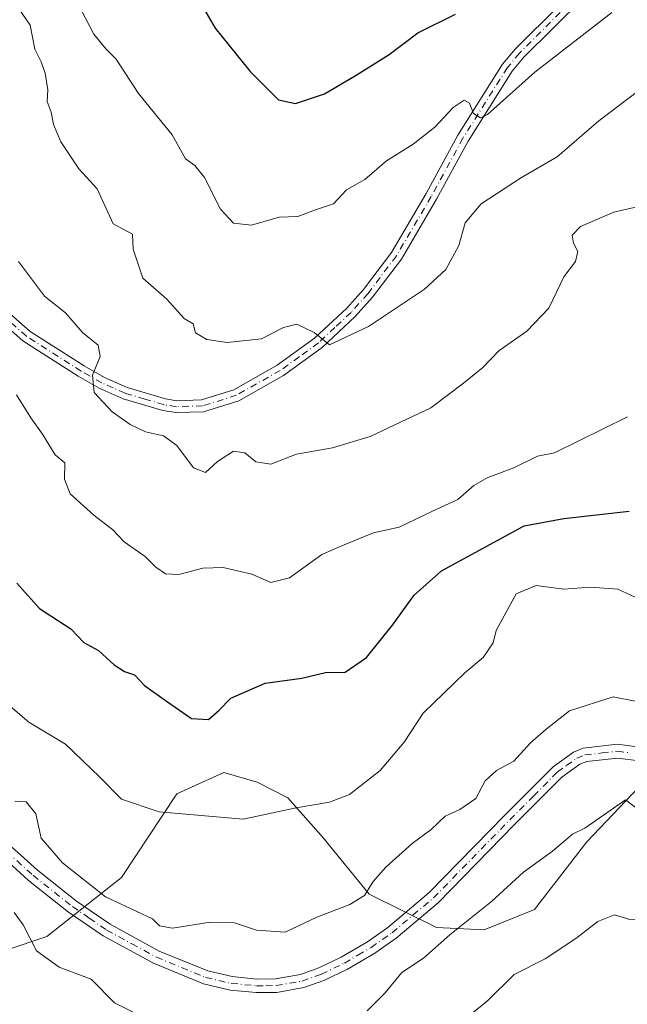
# Model space of a CAD drawing. Units: metres. Extents: x 631765 to 635233, y 4706542 to 4708926.
# Drawn here: x 632786 to 632908, y 4707479 to 4707676 of the extents above; entities that cross this region are included whole.
import ezdxf

# ---------------------------------------------------------------- set-up
doc = ezdxf.new("R2010")
doc.units = ezdxf.units.M
doc.header["$MEASUREMENT"] = 0
doc.linetypes.add('DGN Style 4', pattern=[2.6384748266838614, 1.318413404963828, -0.6592067024819142, 0.001648016756204785, -0.6592067024819142])
for name, color, linetype, lineweight in [('Arbolado forestal CxS', 92, 'Continuous', 0), ('Curva de nivel maestra', 30, 'Continuous', 30), ('Curva de nivel normal', 30, 'Continuous', 0), ('Pista no pavimentada Cxs', 111, 'Continuous', 0), ('Pista no pavimentada eje', 91, 'DGN Style 4', 0)]:
    doc.layers.add(name, color=color, linetype=linetype, lineweight=lineweight)

msp = doc.modelspace()

# ---------------------------------------------------------------- linework, layer by layer
at = {"layer": 'Arbolado forestal CxS', "color": 92, "linetype": 'Continuous', "lineweight": 0}
for points in [[(632705.1694999998, 4707478.181299999, 656.9040999999997), (632715.0601000005, 4707480.299699999, 657.9875999999931), (632731.5991000002, 4707479.403700001, 657.6150000000052), (632759.5103000002, 4707481.3073, 649.7216000000044), (632775.2553000003, 4707487.386299999, 643.9355999999971), (632791.6505000005, 4707492.8441, 638.994200000001), (632806.6309000002, 4707504.627699999, 634.1150000000052), (632817.6860999997, 4707521.4079, 628.6117999999988), (632820.6193000004, 4707522.7315, 628.0445000000036), (632827.1193000004, 4707525.6647, 627.0769), (632833.8311000001, 4707523.7415, 628.2666999999929), (632839.9401000004, 4707520.640500001, 629.1195000000008), (632847.1120999996, 4707512.5385, 630.8187000000034), (632856.2609000001, 4707501.302300001, 634.297200000001), (632869.7547000004, 4707494.615499999, 637.7550999999949), (632879.2937000003, 4707494.1953, 640.1343000000053), (632889.3679000001, 4707498.2393, 641.3156000000017), (632899.8601000002, 4707511.8281, 640.0875999999989), (632912.8925000001, 4707525.474099999, 637.3463999999949), (632926.3283000002, 4707521.3289, 637.3712999999989), (632945.1803000001, 4707512.265500001, 639.0029000000068), (632972.8400999998, 4707502.3935, 637.135500000004), (632953.5575000001, 4707471.2389, 644.8656000000046)], [(632912.8925000001, 4707525.474099999, 637.3463999999949), (632899.8601000002, 4707511.8281, 640.0875999999989), (632889.3679000001, 4707498.2393, 641.3156000000017), (632879.2937000003, 4707494.1953, 640.1343000000053), (632869.7547000004, 4707494.615499999, 637.7550999999949), (632856.2609000001, 4707501.302300001, 634.297200000001), (632847.1120999996, 4707512.5385, 630.8187000000034), (632839.9401000004, 4707520.640500001, 629.1195000000008), (632833.8311000001, 4707523.7415, 628.2666999999929), (632827.1193000004, 4707525.6647, 627.0769), (632820.6193000004, 4707522.7315, 628.0445000000036), (632817.6860999997, 4707521.4079, 628.6117999999988), (632806.6309000002, 4707504.627699999, 634.1150000000052), (632791.6505000005, 4707492.8441, 638.994200000001), (632775.2553000003, 4707487.386299999, 643.9355999999971), (632759.5103000002, 4707481.3073, 649.7216000000044), (632731.5991000002, 4707479.403700001, 657.6150000000052), (632715.0601000005, 4707480.299699999, 657.9875999999931), (632705.1694999998, 4707478.181299999, 656.9040999999997)], [(632705.1694999998, 4707478.181299999, 656.9040999999997), (632715.0601000005, 4707480.299699999, 657.9875999999931), (632731.5991000002, 4707479.403700001, 657.6150000000052), (632759.5103000002, 4707481.3073, 649.7216000000044), (632775.2553000003, 4707487.386299999, 643.9355999999971), (632791.6505000005, 4707492.8441, 638.994200000001), (632806.6309000002, 4707504.627699999, 634.1150000000052), (632817.6860999997, 4707521.4079, 628.6117999999988), (632820.6193000004, 4707522.7315, 628.0445000000036), (632827.1193000004, 4707525.6647, 627.0769), (632833.8311000001, 4707523.7415, 628.2666999999929), (632839.9401000004, 4707520.640500001, 629.1195000000008), (632847.1120999996, 4707512.5385, 630.8187000000034), (632856.2609000001, 4707501.302300001, 634.297200000001), (632869.7547000004, 4707494.615499999, 637.7550999999949), (632879.2937000003, 4707494.1953, 640.1343000000053), (632889.3679000001, 4707498.2393, 641.3156000000017), (632899.8601000002, 4707511.8281, 640.0875999999989), (632912.8925000001, 4707525.474099999, 637.3463999999949), (632926.3283000002, 4707521.3289, 637.3712999999989)], [(632705.1694999998, 4707478.181299999, 656.9040999999997), (632715.0601000005, 4707480.299699999, 657.9875999999931), (632731.5991000002, 4707479.403700001, 657.6150000000052), (632759.5103000002, 4707481.3073, 649.7216000000044), (632775.2553000003, 4707487.386299999, 643.9355999999971), (632791.6505000005, 4707492.8441, 638.994200000001), (632806.6309000002, 4707504.627699999, 634.1150000000052), (632817.6860999997, 4707521.4079, 628.6117999999988), (632820.6193000004, 4707522.7315, 628.0445000000036), (632827.1193000004, 4707525.6647, 627.0769), (632833.8311000001, 4707523.7415, 628.2666999999929), (632839.9401000004, 4707520.640500001, 629.1195000000008), (632847.1120999996, 4707512.5385, 630.8187000000034), (632856.2609000001, 4707501.302300001, 634.297200000001), (632869.7547000004, 4707494.615499999, 637.7550999999949), (632879.2937000003, 4707494.1953, 640.1343000000053), (632889.3679000001, 4707498.2393, 641.3156000000017), (632899.8601000002, 4707511.8281, 640.0875999999989), (632912.8925000001, 4707525.474099999, 637.3463999999949), (632926.3283000002, 4707521.3289, 637.3712999999989)]]:
    msp.add_polyline3d(points, dxfattribs=at)
at = {"layer": 'Curva de nivel maestra', "color": 30, "linetype": 'Continuous', "lineweight": 30, "flags": 128}
for points, elevation in [([(632821.6600000003, 4707681.2601), (632825.4100000003, 4707674.7501), (632832.4100000003, 4707666.0801), (632838.0800000001, 4707660.420100001), (632841.5099999999, 4707659.710100001), (632847.29, 4707661.630100001), (632853.6100000005, 4707665.350099999), (632860.2599999999, 4707669.4801), (632865.9900000002, 4707673.8201), (632873.54, 4707677.550100001)], 600), ([(632785.6600000003, 4707563.620100001), (632790.1799999997, 4707558.5101), (632796.4800000006, 4707554.4801), (632799.0700000003, 4707551.7401), (632802, 4707550.130100001), (632805.1100000005, 4707547.280099999), (632807.2000000002, 4707545.9301), (632809.2100000001, 4707545.280099999), (632811.2000000002, 4707543.130100001), (632815.6200000001, 4707539.940099999), (632820.6200000001, 4707536.4801), (632824.0499999998, 4707536.3201), (632826.1399999997, 4707538.100099999), (632828.5499999998, 4707540.600099999), (632835.4000000004, 4707543.5601), (632842.7599999999, 4707544.600099999), (632847.5099999999, 4707545.720100001), (632851.4299999997, 4707545.800100001), (632855.7300000006, 4707548.7301), (632860.9000000004, 4707555.1801), (632865.2699999996, 4707561.210100001), (632870.7699999996, 4707566.0601), (632887.3300000001, 4707575.090100001), (632895.2400000002, 4707576.5701), (632908.3399999999, 4707578.0001)], 625)]:
    msp.add_lwpolyline(points, dxfattribs=dict(at, elevation=elevation))
at = {"layer": 'Curva de nivel normal', "color": 30, "linetype": 'Continuous', "lineweight": 0, "flags": 128}
for points, elevation in [([(632796.9100000003, 4707681.5801), (632801.04, 4707673.600099999), (632803.54, 4707670.5601), (632805.5599999997, 4707668.5701), (632810.0199999996, 4707661.700099999), (632816.7599999999, 4707653.440099999), (632819.4100000003, 4707648.630100001), (632821.2800000003, 4707647.2401), (632823.2199999997, 4707644.840100001), (632826.4400000004, 4707638.540100001), (632829.04, 4707635.700099999), (632832.6399999997, 4707635.3101), (632838.2400000002, 4707636.9001), (632841.9800000006, 4707637.0801), (632845.4800000006, 4707638.380100001), (632849.0700000003, 4707639.5601), (632851.7300000006, 4707642.380100001), (632855.4000000004, 4707644.460100001), (632859.7300000006, 4707648.190099999), (632865.0700000003, 4707651.540100001), (632869.4000000004, 4707654.960100001), (632873.0700000003, 4707658.870100001), (632875.25, 4707660.340100001), (632876.3799999999, 4707659.7501), (632877.1799999997, 4707657.670100001), (632878.5599999997, 4707656.800100001), (632879.9800000006, 4707657.470100001), (632889.4199999999, 4707665.940099999), (632904.8399999999, 4707677.890100001)], 605), ([(632786.2199999997, 4707678.4101), (632788.2999999998, 4707675.350099999), (632789.2300000006, 4707670.540100001), (632790.5, 4707668.020099999), (632791.3399999999, 4707665.7401), (632791.8200000003, 4707662.4001), (632791.7000000002, 4707660.0701), (632792.5099999999, 4707657.9801), (632793.0099999999, 4707655.470100001), (632794.4600000001, 4707652.020099999), (632798.0700000003, 4707646.590100001), (632801.7400000002, 4707642.5801), (632804.9199999999, 4707635.600099999), (632808.8300000001, 4707633.520099999), (632808.9699999997, 4707630.5101), (632810.8799999999, 4707624.710100001), (632815.6699999999, 4707620.4801), (632819.1900000004, 4707616.600099999), (632820.9800000006, 4707615.5801), (632821.4199999999, 4707613.7501), (632823.7199999997, 4707612.390100001), (632827.8099999997, 4707611.8101), (632834.6600000003, 4707612.520099999), (632839.0700000003, 4707614.850099999), (632841.7699999996, 4707615.470100001), (632845.1900000004, 4707613.8101), (632848.2699999996, 4707611.3301), (632856.1399999997, 4707615.0001), (632867.3399999999, 4707622.5101), (632871.6200000001, 4707626.440099999), (632874.2400000002, 4707631.2401), (632875.4800000006, 4707635.780099999), (632878.7000000002, 4707639.600099999), (632886.7599999999, 4707644.880100001), (632893.9000000004, 4707648.9801), (632902.2699999996, 4707656.220100001), (632912.2100000001, 4707663.780099999)], 610), ([(632785.9900000002, 4707628.0701), (632791.1600000003, 4707621.100099999), (632795.4100000003, 4707617.7601), (632798.79, 4707613.8101), (632801.9199999999, 4707611.2601), (632802.3200000003, 4707609.0001), (632800.7800000003, 4707605.280099999), (632801.1600000003, 4707601.8101), (632804.7599999999, 4707597.920100001), (632808.3700000001, 4707595.360099999), (632811.4000000004, 4707593.920100001), (632815.0199999996, 4707593.120100001), (632817.7300000006, 4707591.210100001), (632821.0700000003, 4707586.710100001), (632823.4299999997, 4707585.780099999), (632825.8399999999, 4707588.0001), (632829.0800000001, 4707590.030099999), (632831.3600000005, 4707589.690099999), (632833.5199999996, 4707587.880100001), (632836.5499999998, 4707587.470100001), (632841.6900000004, 4707589.440099999), (632848.9100000003, 4707590.700099999), (632856.4500000002, 4707592.9901), (632868.6299999999, 4707598.7601), (632875.1699999999, 4707603.670100001), (632879.0499999998, 4707606.800100001), (632882.2199999997, 4707610.170100001), (632887.8700000001, 4707614.0701), (632892.25, 4707618.720100001), (632895.2599999999, 4707624.9801), (632897.5999999996, 4707628.050100001), (632898.0300000003, 4707630.0101), (632897.2000000002, 4707631.720100001), (632896.8899999997, 4707633.3201), (632898.6200000001, 4707635.0601), (632905.2800000003, 4707637.920100001), (632911.9299999997, 4707639.440099999)], 615), ([(632785.5700000003, 4707601.360099999), (632788.4400000004, 4707596.720100001), (632790.79, 4707593.440099999), (632793.3399999999, 4707589.3101), (632795.25, 4707587.700099999), (632795.1799999997, 4707584.460100001), (632796.3099999997, 4707581.5101), (632801.0499999998, 4707577.2601), (632804.8899999997, 4707574.290100001), (632807.1600000003, 4707571.860099999), (632811.3399999999, 4707568.940099999), (632813.5099999999, 4707566.800100001), (632815.4000000004, 4707565.470100001), (632818.0700000003, 4707565.360099999), (632822.8899999997, 4707566.640100001), (632827.0099999999, 4707566.7501), (632832.7599999999, 4707565.440099999), (632836.5499999998, 4707563.720100001), (632840.2699999996, 4707564.6801), (632846.7300000006, 4707569.3201), (632851.7300000006, 4707571.460100001), (632857.1200000001, 4707573.720100001), (632862.2699999996, 4707574.850099999), (632868.9299999997, 4707578.040100001), (632873.9800000006, 4707580.380100001), (632877.2100000001, 4707583.170100001), (632880.0199999996, 4707584.790100001), (632885.2400000002, 4707586.690099999), (632889.9600000001, 4707589.020099999), (632893.4000000004, 4707589.690099999), (632908.0300000003, 4707596.920100001)], 620), ([(632783.8799999999, 4707539.290100001), (632788.0599999997, 4707535.7501), (632795.3899999997, 4707531.380100001), (632802.2999999998, 4707524.7501), (632806.6399999997, 4707520.3301), (632814.1299999999, 4707517.790100001), (632831.0199999996, 4707516.340100001), (632841.5899999999, 4707518.5801), (632848.3200000003, 4707519.720100001), (632852.2699999996, 4707521.3101), (632858.4699999997, 4707526.0601), (632863.2400000002, 4707531.7601), (632867.0499999998, 4707537.5701), (632875.4000000004, 4707545.630100001), (632879.0700000003, 4707548.700099999), (632881.0599999997, 4707551.640100001), (632881.7000000002, 4707554.140100001), (632885.7199999997, 4707561.450099999), (632889.7300000006, 4707563.120100001), (632895.2199999997, 4707562.420100001), (632900.5199999996, 4707562.8301), (632906.0899999999, 4707562.420100001), (632911.2699999996, 4707560.0001)], 630), ([(632785.2100000001, 4707519.940099999), (632787.5300000003, 4707519.8201), (632789.4699999997, 4707517.4101), (632790.5, 4707512.550100001), (632794.7699999996, 4707507.610099999), (632803.3899999997, 4707500.8101), (632812.8099999997, 4707496.380100001), (632814.2199999997, 4707494.950099999), (632816.8200000003, 4707494.4801), (632824.3799999999, 4707495.710100001), (632829.2800000003, 4707495.600099999), (632833.6500000004, 4707494.100099999), (632839.3899999997, 4707493.690099999), (632845.7300000006, 4707496.700099999), (632852.4000000004, 4707499.2501), (632855.3300000001, 4707501.0601), (632857.0300000003, 4707503.840100001), (632859.5700000003, 4707506.7501), (632864.8600000005, 4707511.4901), (632868.6500000004, 4707514.300100001), (632871.4400000004, 4707516.9101), (632874.4000000004, 4707518.270099999), (632877.5999999996, 4707520.460100001), (632879.5, 4707524.0001), (632881.7300000006, 4707526.0601), (632885.2599999999, 4707527.970100001), (632888.54, 4707531.620100001), (632891.7000000002, 4707534.390100001), (632896.3799999999, 4707538.0601), (632905.1699999999, 4707540.870100001), (632914.6200000001, 4707538.950099999)], 635), ([(632855.8099999997, 4707477.920100001), (632859.4299999997, 4707481.530099999), (632862.8200000003, 4707485.600099999), (632867.0999999996, 4707488.5101), (632872.3799999999, 4707493.190099999), (632880.7699999996, 4707499.840100001), (632887.1900000004, 4707505.690099999), (632893, 4707509.920100001), (632897.0199999996, 4707513.350099999), (632899.4900000002, 4707514.520099999), (632907.5800000001, 4707520.2401), (632912.1200000001, 4707516.720100001)], 640), ([(632785.0899999999, 4707497.6601), (632786.9400000004, 4707495.200099999), (632789.6100000005, 4707489.960100001), (632794.1100000005, 4707486.720100001), (632800.54, 4707484.300100001), (632805.2400000002, 4707479.5601), (632809.2400000002, 4707477.5601)], 640), ([(632947.4299999997, 4707477.7401), (632946.9600000001, 4707481.280099999), (632947.0899999999, 4707483.8101), (632946.3200000003, 4707485.3201), (632944.0999999996, 4707487.0801), (632940.5700000003, 4707488.880100001), (632938.1399999997, 4707490.790100001), (632934.79, 4707492.110099999), (632929.3899999997, 4707494.380100001), (632920.7999999998, 4707494.130100001), (632917.4699999997, 4707494.460100001), (632915.5300000003, 4707496.0001), (632912.6299999999, 4707496.4901), (632908.5, 4707496.220100001), (632905.4000000004, 4707497.1601), (632902.04, 4707495.860099999), (632897.6399999997, 4707492.420100001), (632891.5, 4707488.390100001), (632885.2699999996, 4707485.210100001), (632879.9500000002, 4707479.9801), (632876.7599999999, 4707477.380100001)], 645)]:
    msp.add_lwpolyline(points, dxfattribs=dict(at, elevation=elevation))
at = {"layer": 'Pista no pavimentada Cxs', "color": 111, "linetype": 'Continuous', "lineweight": 0}
for points in [[(632730.2600999996, 4707677.290100001, 626.9731000000029), (632735.9600999998, 4707670.140100001, 626.1609000000026), (632741.7200999996, 4707662.1601, 624.3742000000057), (632755.5100999996, 4707646.920100001, 623.6791999999987), (632769.5701000001, 4707632.390100001, 620.7416999999987), (632782.0500999996, 4707619.5101, 618.9879999999976), (632788.2801000001, 4707614.040100001, 617.2473999999929), (632799.1501000002, 4707607.110099999, 615.6416000000027), (632803.2200999996, 4707604.780099999, 615.306700000001), (632807.7500999998, 4707602.780099999, 614.6472999999969), (632815.4001000002, 4707600.520099999, 614.279999999999), (632817.7001, 4707600.1601, 613.8025000000052), (632822.6601, 4707600.3101, 613.1986999999936), (632829.1401000004, 4707602.350099999, 612.2280000000028), (632837.7901, 4707607.2401, 612.059699999998), (632845.3101000005, 4707612.670100001, 611.0436999999947), (632851.7600999996, 4707618.690099999, 610.3626999999979), (632855.0900999998, 4707622.4001, 610.7899999999936), (632860.7100999998, 4707629.850099999, 610.4190999999992), (632867.6501000002, 4707641.670100001, 608.898000000001), (632874.0100999996, 4707653.370100001, 607.6413999999932), (632882.9700999996, 4707667.5701, 604.2663999999932), (632885.4700999996, 4707670.5701, 603.8947999999946), (632903.3701, 4707688.4001, 602.6530999999959)], [(632730.2600999996, 4707677.290100001, 626.9731000000029), (632735.9600999998, 4707670.140100001, 626.1609000000026), (632741.7200999996, 4707662.1601, 624.3742000000057), (632755.5100999996, 4707646.920100001, 623.6791999999987), (632769.5701000001, 4707632.390100001, 620.7416999999987), (632782.0500999996, 4707619.5101, 618.9879999999976), (632788.2801000001, 4707614.040100001, 617.2473999999929), (632799.1501000002, 4707607.110099999, 615.6416000000027), (632803.2200999996, 4707604.780099999, 615.306700000001), (632807.7500999998, 4707602.780099999, 614.6472999999969), (632815.4001000002, 4707600.520099999, 614.279999999999), (632817.7001, 4707600.1601, 613.8025000000052), (632822.6601, 4707600.3101, 613.1986999999936), (632829.1401000004, 4707602.350099999, 612.2280000000028), (632837.7901, 4707607.2401, 612.059699999998), (632845.3101000005, 4707612.670100001, 611.0436999999947), (632851.7600999996, 4707618.690099999, 610.3626999999979), (632855.0900999998, 4707622.4001, 610.7899999999936), (632860.7100999998, 4707629.850099999, 610.4190999999992), (632867.6501000002, 4707641.670100001, 608.898000000001), (632874.0100999996, 4707653.370100001, 607.6413999999932), (632882.9700999996, 4707667.5701, 604.2663999999932), (632885.4700999996, 4707670.5701, 603.8947999999946), (632903.3701, 4707688.4001, 602.6530999999959)], [(632905.1101000002, 4707686.7501, 602.8058000000019), (632887.2401000002, 4707668.950099999, 604.2940999999992), (632884.9101, 4707666.1601, 604.8481999999931), (632876.0800999999, 4707652.1601, 606.6089000000065), (632869.7401000002, 4707640.4901, 608.5620999999956), (632862.7100999998, 4707628.520099999, 609.9002999999939), (632856.9401000004, 4707620.870100001, 611.8821000000025), (632853.4700999996, 4707617.0101, 610.7934999999999), (632846.8400999998, 4707610.8101, 611.305600000007), (632839.0900999998, 4707605.220100001, 612.9867999999988), (632830.1001000004, 4707600.140100001, 612.7246000000014), (632823.0601000005, 4707597.920100001, 612.932799999995), (632817.5500999996, 4707597.7601, 613.4098999999987), (632814.8701, 4707598.1801, 613.8579000000027), (632806.9200999998, 4707600.520099999, 614.8249999999971), (632802.1401000004, 4707602.640100001, 615.267200000002), (632797.9101, 4707605.0601, 616.0724999999948), (632786.8400999998, 4707612.120100001, 617.5850999999967), (632780.4001000002, 4707617.770099999, 620.2088999999978)], [(632905.1101000002, 4707686.7501, 602.8058000000019), (632887.2401000002, 4707668.950099999, 604.2940999999992), (632884.9101, 4707666.1601, 604.8481999999931), (632876.0800999999, 4707652.1601, 606.6089000000065), (632869.7401000002, 4707640.4901, 608.5620999999956), (632862.7100999998, 4707628.520099999, 609.9002999999939), (632856.9401000004, 4707620.870100001, 611.8821000000025), (632853.4700999996, 4707617.0101, 610.7934999999999), (632846.8400999998, 4707610.8101, 611.305600000007), (632839.0900999998, 4707605.220100001, 612.9867999999988), (632830.1001000004, 4707600.140100001, 612.7246000000014), (632823.0601000005, 4707597.920100001, 612.932799999995), (632817.5500999996, 4707597.7601, 613.4098999999987), (632814.8701, 4707598.1801, 613.8579000000027), (632806.9200999998, 4707600.520099999, 614.8249999999971), (632802.1401000004, 4707602.640100001, 615.267200000002), (632797.9101, 4707605.0601, 616.0724999999948), (632786.8400999998, 4707612.120100001, 617.5850999999967), (632780.4001000002, 4707617.770099999, 620.2088999999978)], [(632782.4700999996, 4707512.690099999, 638.8178999999947), (632789.7701000003, 4707506.130100001, 639.042100000006), (632797.5900999998, 4707499.9301, 636.8775000000023), (632804.3400999998, 4707495.280099999, 637.3787000000011), (632814.1901000004, 4707489.9301, 636.6342000000004), (632823.8800999997, 4707485.940099999, 638.3347000000067), (632828.8000999996, 4707484.800100001, 638.4875999999931), (632833.7401000002, 4707484.3201, 637.391499999998), (632837.4801000003, 4707484.360099999, 636.7051000000065), (632842.4501, 4707485.2401, 636.5962000000001), (632846.1401000004, 4707486.540100001, 636.9066000000021), (632850.6300999997, 4707488.710100001, 637.4429999999993), (632855.9001000002, 4707491.800100001, 637.8222999999998), (632859.9901000002, 4707494.670100001, 638.2152999999962), (632868.2200999996, 4707501.5701, 637.8968000000023), (632883.4401000004, 4707517.1501, 639.1762000000017), (632893.0900999998, 4707526.840100001, 638.4176000000007), (632897.1700999998, 4707529.7301, 638.0828000000038), (632899.1401000004, 4707530.540100001, 638.0547999999981), (632906.0000999998, 4707531.3301, 637.5258999999933), (632910.9700999996, 4707530.670100001, 637.4890000000014)], [(632782.4700999996, 4707512.690099999, 638.8178999999947), (632789.7701000003, 4707506.130100001, 639.042100000006), (632797.5900999998, 4707499.9301, 636.8775000000023), (632804.3400999998, 4707495.280099999, 637.3787000000011), (632814.1901000004, 4707489.9301, 636.6342000000004), (632823.8800999997, 4707485.940099999, 638.3347000000067), (632828.8000999996, 4707484.800100001, 638.4875999999931), (632833.7401000002, 4707484.3201, 637.391499999998), (632837.4801000003, 4707484.360099999, 636.7051000000065), (632842.4501, 4707485.2401, 636.5962000000001), (632846.1401000004, 4707486.540100001, 636.9066000000021), (632850.6300999997, 4707488.710100001, 637.4429999999993), (632855.9001000002, 4707491.800100001, 637.8222999999998), (632859.9901000002, 4707494.670100001, 638.2152999999962), (632868.2200999996, 4707501.5701, 637.8968000000023), (632883.4401000004, 4707517.1501, 639.1762000000017), (632893.0900999998, 4707526.840100001, 638.4176000000007), (632897.1700999998, 4707529.7301, 638.0828000000038), (632899.1401000004, 4707530.540100001, 638.0547999999981), (632906.0000999998, 4707531.3301, 637.5258999999933), (632910.9700999996, 4707530.670100001, 637.4890000000014)], [(632910.3300999999, 4707528.0101, 637.7917000000016), (632905.9801000003, 4707528.5801, 637.8451999999961), (632899.8300999999, 4707527.880100001, 637.545100000003), (632898.4901000002, 4707527.3301, 637.3699000000051), (632894.8601000002, 4707524.7501, 638.3285000000033), (632885.3800999997, 4707515.2401, 638.5100999999995), (632870.0701000001, 4707499.5701, 638.7063999999956), (632861.6501000002, 4707492.5101, 639.818499999994), (632857.3701, 4707489.5101, 638.6671999999963), (632851.9101, 4707486.300100001, 638.3757000000041), (632847.1901000004, 4707484.020099999, 638.0374000000012), (632843.1501000002, 4707482.600099999, 637.1015999999945), (632837.7301000003, 4707481.640100001, 637.4526000000042), (632833.6201, 4707481.590100001, 638.363200000007), (632828.3601000002, 4707482.100099999, 639.1601999999984), (632823.0500999996, 4707483.340100001, 639.5400999999983), (632813.0201000003, 4707487.470100001, 637.2041999999929), (632802.9101, 4707492.950099999, 638.6073999999935), (632795.9700999996, 4707497.7401, 639.0874999999943), (632788.0100999996, 4707504.050100001, 642.2593000000053), (632780.6101000002, 4707510.700099999, 642.1833000000044)], [(632910.3300999999, 4707528.0101, 637.7917000000016), (632905.9801000003, 4707528.5801, 637.8451999999961), (632899.8300999999, 4707527.880100001, 637.545100000003), (632898.4901000002, 4707527.3301, 637.3699000000051), (632894.8601000002, 4707524.7501, 638.3285000000033), (632885.3800999997, 4707515.2401, 638.5100999999995), (632870.0701000001, 4707499.5701, 638.7063999999956), (632861.6501000002, 4707492.5101, 639.818499999994), (632857.3701, 4707489.5101, 638.6671999999963), (632851.9101, 4707486.300100001, 638.3757000000041), (632847.1901000004, 4707484.020099999, 638.0374000000012), (632843.1501000002, 4707482.600099999, 637.1015999999945), (632837.7301000003, 4707481.640100001, 637.4526000000042), (632833.6201, 4707481.590100001, 638.363200000007), (632828.3601000002, 4707482.100099999, 639.1601999999984), (632823.0500999996, 4707483.340100001, 639.5400999999983), (632813.0201000003, 4707487.470100001, 637.2041999999929), (632802.9101, 4707492.950099999, 638.6073999999935), (632795.9700999996, 4707497.7401, 639.0874999999943), (632788.0100999996, 4707504.050100001, 642.2593000000053), (632780.6101000002, 4707510.700099999, 642.1833000000044)]]:
    msp.add_polyline3d(points, dxfattribs=at)
at = {"layer": 'Pista no pavimentada eje', "color": 91, "linetype": 'DGN Style 4', "lineweight": 0}
for points in [[(632904.2401000002, 4707687.575099999, 602.5877000000038), (632886.3551000003, 4707669.7601, 604.0823999999993), (632883.9401000004, 4707666.8651, 604.5148000000045), (632875.0450999998, 4707652.765100001, 607.1010999999999), (632868.6951000001, 4707641.0801, 608.609700000001), (632861.7100999998, 4707629.1851, 609.9948000000004), (632856.0151000004, 4707621.6351, 611.2146000000066), (632852.6151000002, 4707617.850099999, 609.8701000000001), (632849.3901000004, 4707614.840100001, 611.1389000000054), (632846.0751, 4707611.7401, 611.0430000000051), (632842.2001, 4707608.9451, 611.4443000000028), (632838.4401000004, 4707606.2301, 612.4676000000036), (632829.6201, 4707601.245100001, 612.4484999999986), (632822.8601000002, 4707599.1151, 613.054999999993), (632820.1051000003, 4707599.0351, 613.3427999999985), (632817.6250999998, 4707598.960100001, 613.6073000000034), (632815.1350999996, 4707599.350099999, 614.0749000000069), (632811.3101000005, 4707600.4801, 614.7828000000009), (632807.3350999998, 4707601.6501, 614.6177000000025), (632804.9451000001, 4707602.710100001, 614.8766000000032), (632802.6801000005, 4707603.710100001, 615.2290000000066), (632798.5301000001, 4707606.085100001, 615.8209000000061), (632787.5601000005, 4707613.0801, 616.9400000000023), (632781.2251000004, 4707618.640100001, 619.4293000000034)], [(632781.5401, 4707511.6951, 640.608699999997), (632788.8901000004, 4707505.090100001, 640.4878000000026), (632796.7801000001, 4707498.835100001, 637.8496000000014), (632800.1551000001, 4707496.5101, 637.3320999999996), (632803.6250999998, 4707494.1151, 637.8595000000059), (632808.6801000005, 4707491.3751, 637.2737999999954), (632813.6051000003, 4707488.700099999, 636.8938999999956), (632823.4650999998, 4707484.640100001, 638.8959000000032), (632826.1201, 4707484.020099999, 639.0237000000052), (632828.5800999999, 4707483.450099999, 638.7583000000013), (632833.6801000005, 4707482.9551, 637.6294000000053), (632835.5500999996, 4707482.975099999, 637.2385000000068), (632837.6051000003, 4707483.0001, 636.8316999999952), (632842.8000999996, 4707483.920100001, 636.8142999999982), (632846.6651, 4707485.280099999, 637.4299000000028), (632851.2701000003, 4707487.505100001, 637.5222999999969), (632854.0000999998, 4707489.110099999, 638.1679000000004), (632856.6350999996, 4707490.655099999, 638.167300000001), (632860.8201000001, 4707493.590100001, 638.8960999999981), (632869.1451000003, 4707500.5701, 638.2495000000055), (632884.4101, 4707516.1951, 638.7204999999958), (632889.1501000002, 4707520.950099999, 637.8341999999975), (632893.9751000004, 4707525.795100001, 638.2498999999953), (632895.7901, 4707527.085100001, 637.7694000000047), (632897.8300999999, 4707528.530099999, 637.5390999999945), (632899.4851000002, 4707529.210100001, 637.7583000000013), (632902.9151, 4707529.6051, 637.7059000000008), (632905.9901000002, 4707529.9551, 637.6857000000019), (632908.4751000004, 4707529.6251, 637.6946000000025)]]:
    msp.add_polyline3d(points, dxfattribs=at)

doc.saveas('drawing.dxf')
